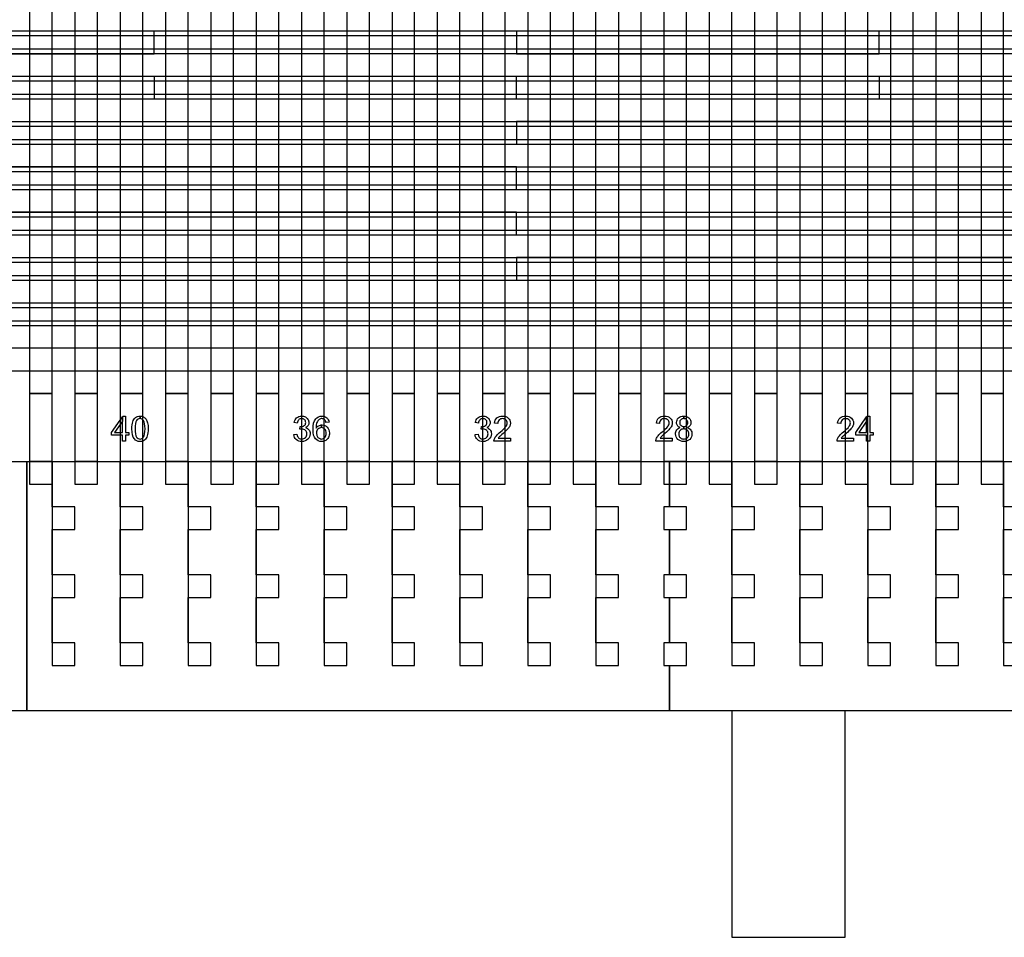
# Model space of a CAD drawing. Extents: x -54000 to 53800, y -53800 to 53800.
# Drawn here: x -24534 to -20187, y -9795 to -5745 of the extents above; entities that cross this region are included whole.
import ezdxf

# ---------------------------------------------------------------- set-up
doc = ezdxf.new("R2010")
doc.units = 0
for name, color, linetype in [('Control', 3, 'CONTINUOUS'), ('MUX', 5, 'CONTINUOUS'), ('Valves', 2, 'CONTINUOUS')]:
    doc.layers.add(name, color=color, linetype=linetype)

msp = doc.modelspace()

# ---------------------------------------------------------------- linework, layer by layer
at = {"layer": 'Control', "linetype": 'CONTINUOUS'}
for points in [[(-24490, -7395), (-24390, -7395), (-24390, -4195), (-24490, -4195), (-24490, -7395)], [(-24290, -7395), (-24190, -7395), (-24190, -4195), (-24290, -4195), (-24290, -7395)], [(-24090, -7395), (-23990, -7395), (-23990, -4195), (-24090, -4195), (-24090, -7395)], [(-23890, -7395), (-23790, -7395), (-23790, -4195), (-23890, -4195), (-23890, -7395)], [(-23690, -7395), (-23590, -7395), (-23590, -4195), (-23690, -4195), (-23690, -7395)], [(-23490, -7395), (-23390, -7395), (-23390, -4195), (-23490, -4195), (-23490, -7395)], [(-23290, -7395), (-23190, -7395), (-23190, -4195), (-23290, -4195), (-23290, -7395)], [(-23090, -7395), (-22990, -7395), (-22990, -4195), (-23090, -4195), (-23090, -7395)], [(-22890, -7395), (-22790, -7395), (-22790, -4195), (-22890, -4195), (-22890, -7395)], [(-22690, -7395), (-22590, -7395), (-22590, -4195), (-22690, -4195), (-22690, -7395)], [(-22490, -7395), (-22390, -7395), (-22390, -4195), (-22490, -4195), (-22490, -7395)], [(-22290, -7395), (-22190, -7395), (-22190, -4195), (-22290, -4195), (-22290, -7395)], [(-22090, -7395), (-21990, -7395), (-21990, -4195), (-22090, -4195), (-22090, -7395)], [(-21890, -7395), (-21790, -7395), (-21790, -4195), (-21890, -4195), (-21890, -7395)], [(-21690, -7395), (-21590, -7395), (-21590, -4195), (-21690, -4195), (-21690, -7395)], [(-21490, -7395), (-21390, -7395), (-21390, -4195), (-21490, -4195), (-21490, -7395)], [(-21290, -7395), (-21190, -7395), (-21190, -4195), (-21290, -4195), (-21290, -7395)], [(-21090, -7395), (-20990, -7395), (-20990, -4195), (-21090, -4195), (-21090, -7395)], [(-20890, -7395), (-20790, -7395), (-20790, -4195), (-20890, -4195), (-20890, -7395)], [(-20690, -7395), (-20590, -7395), (-20590, -4195), (-20690, -4195), (-20690, -7395)], [(-20490, -7395), (-20390, -7395), (-20390, -4195), (-20490, -4195), (-20490, -7395)], [(-20290, -7395), (-20190, -7395), (-20190, -4195), (-20290, -4195), (-20290, -7395)], [(-24490, -7695), (-24390, -7695), (-24390, -7395), (-24490, -7395), (-24490, -7695)], [(-24290, -7695), (-24190, -7695), (-24190, -7395), (-24290, -7395), (-24290, -7695)], [(-24090, -7695), (-23990, -7695), (-23990, -7395), (-24090, -7395), (-24090, -7695)], [(-23890, -7695), (-23790, -7695), (-23790, -7395), (-23890, -7395), (-23890, -7695)], [(-23690, -7695), (-23590, -7695), (-23590, -7395), (-23690, -7395), (-23690, -7695)], [(-23490, -7695), (-23390, -7695), (-23390, -7395), (-23490, -7395), (-23490, -7695)], [(-23290, -7695), (-23190, -7695), (-23190, -7395), (-23290, -7395), (-23290, -7695)], [(-23090, -7695), (-22990, -7695), (-22990, -7395), (-23090, -7395), (-23090, -7695)], [(-22890, -7695), (-22790, -7695), (-22790, -7395), (-22890, -7395), (-22890, -7695)], [(-22690, -7695), (-22590, -7695), (-22590, -7395), (-22690, -7395), (-22690, -7695)], [(-22490, -7695), (-22390, -7695), (-22390, -7395), (-22490, -7395), (-22490, -7695)], [(-22290, -7695), (-22190, -7695), (-22190, -7395), (-22290, -7395), (-22290, -7695)], [(-22090, -7695), (-21990, -7695), (-21990, -7395), (-22090, -7395), (-22090, -7695)], [(-21890, -7695), (-21790, -7695), (-21790, -7395), (-21890, -7395), (-21890, -7695)], [(-21690, -7695), (-21590, -7695), (-21590, -7395), (-21690, -7395), (-21690, -7695)], [(-21490, -7695), (-21390, -7695), (-21390, -7395), (-21490, -7395), (-21490, -7695)], [(-21290, -7695), (-21190, -7695), (-21190, -7395), (-21290, -7395), (-21290, -7695)], [(-21090, -7695), (-20990, -7695), (-20990, -7395), (-21090, -7395), (-21090, -7695)], [(-20890, -7695), (-20790, -7695), (-20790, -7395), (-20890, -7395), (-20890, -7695)], [(-20690, -7695), (-20590, -7695), (-20590, -7395), (-20690, -7395), (-20690, -7695)], [(-20490, -7695), (-20390, -7695), (-20390, -7395), (-20490, -7395), (-20490, -7695)], [(-20290, -7695), (-20190, -7695), (-20190, -7395), (-20290, -7395), (-20290, -7695)], [(-24490, -7795), (-24390, -7795), (-24390, -7695), (-24490, -7695), (-24490, -7795)], [(-24290, -7795), (-24190, -7795), (-24190, -7695), (-24290, -7695), (-24290, -7795)], [(-24090, -7795), (-23990, -7795), (-23990, -7695), (-24090, -7695), (-24090, -7795)], [(-23890, -7795), (-23790, -7795), (-23790, -7695), (-23890, -7695), (-23890, -7795)], [(-23690, -7795), (-23590, -7795), (-23590, -7695), (-23690, -7695), (-23690, -7795)], [(-23490, -7795), (-23390, -7795), (-23390, -7695), (-23490, -7695), (-23490, -7795)], [(-23290, -7795), (-23190, -7795), (-23190, -7695), (-23290, -7695), (-23290, -7795)], [(-23090, -7795), (-22990, -7795), (-22990, -7695), (-23090, -7695), (-23090, -7795)], [(-22890, -7795), (-22790, -7795), (-22790, -7695), (-22890, -7695), (-22890, -7795)], [(-22690, -7795), (-22590, -7795), (-22590, -7695), (-22690, -7695), (-22690, -7795)], [(-22490, -7795), (-22390, -7795), (-22390, -7695), (-22490, -7695), (-22490, -7795)], [(-22290, -7795), (-22190, -7795), (-22190, -7695), (-22290, -7695), (-22290, -7795)], [(-22090, -7795), (-21990, -7795), (-21990, -7695), (-22090, -7695), (-22090, -7795)], [(-21890, -7795), (-21790, -7795), (-21790, -7695), (-21890, -7695), (-21890, -7795)], [(-21690, -7795), (-21590, -7795), (-21590, -7695), (-21690, -7695), (-21690, -7795)], [(-21490, -7795), (-21390, -7795), (-21390, -7695), (-21490, -7695), (-21490, -7795)], [(-21290, -7795), (-21190, -7795), (-21190, -7695), (-21290, -7695), (-21290, -7795)], [(-21090, -7795), (-20990, -7795), (-20990, -7695), (-21090, -7695), (-21090, -7795)], [(-20890, -7795), (-20790, -7795), (-20790, -7695), (-20890, -7695), (-20890, -7795)], [(-20690, -7795), (-20590, -7795), (-20590, -7695), (-20690, -7695), (-20690, -7795)], [(-20490, -7795), (-20390, -7795), (-20390, -7695), (-20490, -7695), (-20490, -7795)], [(-20290, -7795), (-20190, -7795), (-20190, -7695), (-20290, -7695), (-20290, -7795)]]:
    msp.add_lwpolyline(points, close=True, dxfattribs=at)
at = {"layer": 'MUX', "linetype": 'CONTINUOUS'}
for points in [[(-38340, -5815.385), (-15890, -5815.385), (-15890, -5795.377), (-38340, -5795.377), (-38340, -5815.385)], [(-25540, -5895), (-23940, -5895), (-23940, -5795), (-25540, -5795), (-25540, -5895)], [(-22340, -5895), (-20740, -5895), (-20740, -5795), (-22340, -5795), (-22340, -5895)], [(-38340, -5894.422), (-15890, -5894.422), (-15890, -5874.414), (-38340, -5874.414), (-38340, -5894.422)], [(-38740, -6015.526), (-15890, -6015.526), (-15890, -5995.52), (-38740, -5995.52), (-38740, -6015.526)], [(-23940, -6095), (-22340, -6095), (-22340, -5995), (-23940, -5995), (-23940, -6095)], [(-20740, -6095), (-19140, -6095), (-19140, -5995), (-20740, -5995), (-20740, -6095)], [(-38740, -6094.555), (-15890, -6094.555), (-15890, -6074.549), (-38740, -6074.549), (-38740, -6094.555)], [(-38740, -6215.6), (-15890, -6215.6), (-15890, -6195.594), (-38740, -6195.594), (-38740, -6215.6)], [(-22340, -6295), (-19140, -6295), (-19140, -6195), (-22340, -6195), (-22340, -6295)], [(-38740, -6294.629), (-15890, -6294.629), (-15890, -6274.623), (-38740, -6274.623), (-38740, -6294.629)], [(-38340, -6415.666), (-15890, -6415.666), (-15890, -6395.658), (-38340, -6395.658), (-38340, -6415.666)], [(-25540, -6495), (-22340, -6495), (-22340, -6395), (-25540, -6395), (-25540, -6495)], [(-38340, -6494.704), (-15890, -6494.704), (-15890, -6474.694), (-38340, -6474.694), (-38340, -6494.704)], [(-38740, -6615.748), (-15890, -6615.748), (-15890, -6595.742), (-38740, -6595.742), (-38740, -6615.748)], [(-28740, -6695), (-22340, -6695), (-22340, -6595), (-28740, -6595), (-28740, -6695)], [(-38740, -6694.778), (-15890, -6694.778), (-15890, -6674.77), (-38740, -6674.77), (-38740, -6694.778)], [(-35141, -6815.853), (-15891, -6815.853), (-15891, -6795.815), (-35141, -6795.815), (-35141, -6815.853)], [(-22340, -6895), (-15890, -6895), (-15890, -6795), (-22340, -6795), (-22340, -6895)], [(-35141, -6895), (-15891, -6895), (-15891, -6874.962), (-35141, -6874.962), (-35141, -6895)], [(-38740, -7015.897), (-15890, -7015.897), (-15890, -6995.889), (-38740, -6995.889), (-38740, -7015.897)], [(-38740, -7094.926), (-15890, -7094.926), (-15890, -7074.918), (-38740, -7074.918), (-38740, -7094.926)], [(-28740, -7295), (-15890, -7295), (-15890, -7195), (-28740, -7195), (-28740, -7295)], [(-24066.821, -7494.999), (-24066.821, -7566.282), (-24051.964, -7566.282), (-24051.964, -7578.663), (-24066.821, -7578.663), (-24066.821, -7605), (-24080.327, -7605), (-24080.327, -7578.663), (-24128.049, -7578.663), (-24128.049, -7566.282), (-24080.327, -7498.515), (-24080.327, -7516.684), (-24114.768, -7566.282), (-24080.327, -7566.282), (-24080.327, -7516.684), (-24080.327, -7498.515), (-24077.851, -7494.999), (-24066.821, -7494.999)], [(-24002.291, -7494.549), (-23998.014, -7494.774), (-23994.037, -7495.449), (-23990.286, -7496.575), (-23986.759, -7498.151), (-23983.607, -7500.177), (-23980.681, -7502.503), (-23978.055, -7505.279), (-23975.729, -7508.43), (-23973.703, -7511.957), (-23971.902, -7515.859), (-23970.326, -7520.136), (-23968.901, -7524.788), (-23967.85, -7530.04), (-23967.1, -7536.118), (-23966.65, -7543.021), (-23966.425, -7550.75), (-23966.725, -7559.979), (-23967.475, -7568.308), (-23968.676, -7575.661), (-23970.401, -7582.039), (-23972.652, -7587.667), (-23975.429, -7592.619), (-23978.655, -7596.896), (-23982.332, -7600.423), (-23986.534, -7603.274), (-23991.261, -7605.3), (-23996.513, -7606.501), (-24002.291, -7606.876), (-24009.87, -7606.201), (-24016.548, -7604.025), (-24022.325, -7600.498), (-24027.278, -7595.471), (-24032.08, -7587.592), (-24035.456, -7577.462), (-24037.482, -7565.232), (-24038.158, -7550.75), (-24037.933, -7541.521), (-24037.182, -7533.192), (-24035.982, -7525.838), (-24034.181, -7519.385), (-24031.93, -7513.833), (-24029.228, -7508.881), (-24026.002, -7504.604), (-24022.25, -7501.002), (-24018.048, -7498.226), (-24013.321, -7496.2), (-24008.069, -7494.999), (-24002.441, -7494.561), (-24002.441, -7505.729), (-24006.868, -7506.254), (-24010.845, -7507.755), (-24014.297, -7510.231), (-24017.298, -7513.608), (-24020.374, -7519.761), (-24022.55, -7527.939), (-24023.901, -7538.294), (-24024.276, -7550.75), (-24023.901, -7563.206), (-24022.7, -7573.335), (-24020.75, -7581.214), (-24017.973, -7586.842), (-24014.672, -7590.818), (-24010.92, -7593.595), (-24006.793, -7595.246), (-24002.291, -7595.771), (-23997.864, -7595.246), (-23993.737, -7593.52), (-23990.06, -7590.743), (-23986.684, -7586.767), (-23983.908, -7581.139), (-23981.957, -7573.26), (-23980.756, -7563.131), (-23980.306, -7550.75), (-23980.756, -7538.369), (-23981.957, -7528.165), (-23983.908, -7520.286), (-23986.684, -7514.658), (-23990.06, -7510.756), (-23993.812, -7507.98), (-23997.939, -7506.329), (-24002.441, -7505.729), (-24002.441, -7494.561), (-24002.291, -7494.549)], [(-23323.547, -7575.962), (-23310.041, -7574.161), (-23308.69, -7579.563), (-23306.964, -7584.065), (-23304.788, -7587.817), (-23302.162, -7590.743), (-23299.236, -7592.994), (-23295.934, -7594.57), (-23292.408, -7595.471), (-23288.506, -7595.771), (-23283.929, -7595.396), (-23279.727, -7594.12), (-23275.9, -7592.094), (-23272.448, -7589.168), (-23269.597, -7585.716), (-23267.496, -7581.814), (-23266.296, -7577.537), (-23265.845, -7572.81), (-23266.296, -7568.383), (-23267.421, -7564.331), (-23269.297, -7560.73), (-23271.923, -7557.503), (-23275.225, -7554.877), (-23278.826, -7553.001), (-23282.953, -7551.875), (-23287.38, -7551.425), (-23289.481, -7551.575), (-23291.732, -7551.8), (-23294.208, -7552.326), (-23296.91, -7552.926), (-23295.409, -7541.071), (-23294.809, -7541.146), (-23294.208, -7541.221), (-23293.683, -7541.221), (-23293.233, -7541.221), (-23289.031, -7540.995), (-23285.054, -7540.095), (-23281.303, -7538.744), (-23277.701, -7536.718), (-23274.699, -7534.167), (-23272.523, -7531.016), (-23271.248, -7527.264), (-23270.798, -7522.837), (-23271.173, -7519.31), (-23272.073, -7516.084), (-23273.649, -7513.158), (-23275.825, -7510.531), (-23278.526, -7508.43), (-23281.603, -7506.93), (-23285.054, -7506.029), (-23288.806, -7505.654), (-23292.633, -7506.029), (-23296.084, -7506.93), (-23299.161, -7508.505), (-23301.937, -7510.606), (-23304.338, -7513.458), (-23306.289, -7516.834), (-23307.715, -7520.886), (-23308.69, -7525.463), (-23322.196, -7523.062), (-23320.621, -7516.684), (-23318.145, -7511.057), (-23314.993, -7506.179), (-23310.941, -7502.053), (-23306.289, -7498.826), (-23301.112, -7496.425), (-23295.409, -7495.074), (-23289.106, -7494.549), (-23284.754, -7494.849), (-23280.477, -7495.524), (-23276.425, -7496.8), (-23272.523, -7498.451), (-23268.997, -7500.552), (-23265.845, -7503.028), (-23263.219, -7505.804), (-23260.968, -7508.956), (-23259.242, -7512.407), (-23257.967, -7515.859), (-23257.216, -7519.461), (-23256.916, -7523.137), (-23257.216, -7526.664), (-23257.892, -7529.965), (-23259.092, -7533.117), (-23260.743, -7536.118), (-23262.919, -7538.895), (-23265.545, -7541.371), (-23268.622, -7543.547), (-23272.073, -7545.423), (-23267.496, -7546.923), (-23263.444, -7548.949), (-23259.918, -7551.575), (-23256.916, -7554.802), (-23254.59, -7558.554), (-23252.864, -7562.756), (-23251.889, -7567.408), (-23251.514, -7572.51), (-23252.189, -7579.488), (-23254.14, -7585.866), (-23257.441, -7591.719), (-23262.019, -7596.971), (-23267.646, -7601.398), (-23273.949, -7604.475), (-23280.927, -7606.351), (-23288.581, -7606.951), (-23295.559, -7606.426), (-23301.862, -7604.85), (-23307.565, -7602.149), (-23312.667, -7598.322), (-23316.944, -7593.745), (-23320.17, -7588.417), (-23322.422, -7582.565), (-23323.547, -7575.962), (-23323.547, -7575.962)], [(-23199.29, -7494.549), (-23193.137, -7495.074), (-23187.509, -7496.425), (-23182.482, -7498.676), (-23178.055, -7501.827), (-23174.378, -7505.879), (-23171.452, -7510.531), (-23169.351, -7515.934), (-23168.075, -7521.937), (-23181.506, -7522.987), (-23182.557, -7519.31), (-23183.682, -7516.159), (-23185.108, -7513.533), (-23186.609, -7511.432), (-23189.535, -7508.956), (-23192.762, -7507.155), (-23196.288, -7506.029), (-23200.115, -7505.654), (-23203.266, -7505.879), (-23206.193, -7506.555), (-23208.969, -7507.68), (-23211.445, -7509.256), (-23214.522, -7511.882), (-23217.148, -7515.033), (-23219.549, -7518.71), (-23221.5, -7522.837), (-23223.151, -7527.789), (-23224.351, -7533.717), (-23225.102, -7540.545), (-23225.327, -7548.274), (-23222.776, -7544.822), (-23219.924, -7541.821), (-23216.848, -7539.345), (-23213.396, -7537.244), (-23209.87, -7535.668), (-23206.193, -7534.543), (-23202.441, -7533.867), (-23201.316, -7533.801), (-23201.316, -7545.573), (-23205.743, -7546.023), (-23209.795, -7547.223), (-23213.546, -7549.324), (-23216.848, -7552.176), (-23219.699, -7555.702), (-23221.65, -7559.754), (-23222.851, -7564.331), (-23223.226, -7569.359), (-23223.076, -7572.81), (-23222.55, -7576.187), (-23221.65, -7579.488), (-23220.299, -7582.715), (-23218.724, -7585.716), (-23216.773, -7588.342), (-23214.522, -7590.593), (-23211.971, -7592.469), (-23209.344, -7593.97), (-23206.568, -7594.945), (-23203.717, -7595.621), (-23200.79, -7595.771), (-23196.663, -7595.396), (-23192.837, -7594.045), (-23189.31, -7591.944), (-23186.084, -7588.868), (-23183.457, -7585.116), (-23181.506, -7580.764), (-23180.381, -7575.736), (-23179.931, -7570.109), (-23180.381, -7564.781), (-23181.506, -7559.979), (-23183.382, -7555.777), (-23186.009, -7552.176), (-23189.31, -7549.324), (-23192.912, -7547.223), (-23196.964, -7546.023), (-23201.316, -7545.573), (-23201.316, -7533.801), (-23198.614, -7533.642), (-23192.161, -7534.317), (-23186.159, -7536.193), (-23180.681, -7539.27), (-23175.654, -7543.622), (-23171.527, -7548.949), (-23168.525, -7555.027), (-23166.725, -7561.78), (-23166.124, -7569.284), (-23166.425, -7574.386), (-23167.25, -7579.338), (-23168.676, -7584.065), (-23170.626, -7588.567), (-23173.103, -7592.769), (-23175.954, -7596.446), (-23179.18, -7599.598), (-23182.857, -7602.149), (-23186.909, -7604.25), (-23191.186, -7605.75), (-23195.763, -7606.651), (-23200.565, -7606.876), (-23208.669, -7606.125), (-23215.947, -7603.799), (-23222.4, -7599.973), (-23228.103, -7594.495), (-23232.83, -7587.292), (-23236.132, -7578.063), (-23238.158, -7566.807), (-23238.758, -7553.526), (-23238.083, -7538.669), (-23235.832, -7525.989), (-23232.155, -7515.484), (-23226.977, -7507.155), (-23221.425, -7501.677), (-23214.972, -7497.7), (-23207.618, -7495.374), (-23199.29, -7494.549)], [(-22523.547, -7575.962), (-22510.041, -7574.161), (-22508.69, -7579.563), (-22506.964, -7584.065), (-22504.788, -7587.817), (-22502.162, -7590.743), (-22499.236, -7592.994), (-22495.934, -7594.57), (-22492.408, -7595.471), (-22488.506, -7595.771), (-22483.929, -7595.396), (-22479.727, -7594.12), (-22475.9, -7592.094), (-22472.448, -7589.168), (-22469.597, -7585.716), (-22467.496, -7581.814), (-22466.296, -7577.537), (-22465.845, -7572.81), (-22466.296, -7568.383), (-22467.421, -7564.331), (-22469.297, -7560.73), (-22471.923, -7557.503), (-22475.225, -7554.877), (-22478.826, -7553.001), (-22482.953, -7551.875), (-22487.38, -7551.425), (-22489.481, -7551.575), (-22491.732, -7551.8), (-22494.208, -7552.326), (-22496.91, -7552.926), (-22495.409, -7541.071), (-22494.809, -7541.146), (-22494.208, -7541.221), (-22493.683, -7541.221), (-22493.233, -7541.221), (-22489.031, -7540.995), (-22485.054, -7540.095), (-22481.303, -7538.744), (-22477.701, -7536.718), (-22474.699, -7534.167), (-22472.523, -7531.016), (-22471.248, -7527.264), (-22470.798, -7522.837), (-22471.173, -7519.31), (-22472.073, -7516.084), (-22473.649, -7513.158), (-22475.825, -7510.531), (-22478.526, -7508.43), (-22481.603, -7506.93), (-22485.054, -7506.029), (-22488.806, -7505.654), (-22492.633, -7506.029), (-22496.084, -7506.93), (-22499.161, -7508.505), (-22501.937, -7510.606), (-22504.338, -7513.458), (-22506.289, -7516.834), (-22507.715, -7520.886), (-22508.69, -7525.463), (-22522.196, -7523.062), (-22520.621, -7516.684), (-22518.145, -7511.057), (-22514.993, -7506.179), (-22510.941, -7502.053), (-22506.289, -7498.826), (-22501.112, -7496.425), (-22495.409, -7495.074), (-22489.106, -7494.549), (-22484.754, -7494.849), (-22480.477, -7495.524), (-22476.425, -7496.8), (-22472.523, -7498.451), (-22468.997, -7500.552), (-22465.845, -7503.028), (-22463.219, -7505.804), (-22460.968, -7508.956), (-22459.242, -7512.407), (-22457.967, -7515.859), (-22457.216, -7519.461), (-22456.916, -7523.137), (-22457.216, -7526.664), (-22457.892, -7529.965), (-22459.092, -7533.117), (-22460.743, -7536.118), (-22462.919, -7538.895), (-22465.545, -7541.371), (-22468.622, -7543.547), (-22472.073, -7545.423), (-22467.496, -7546.923), (-22463.444, -7548.949), (-22459.918, -7551.575), (-22456.916, -7554.802), (-22454.59, -7558.554), (-22452.864, -7562.756), (-22451.889, -7567.408), (-22451.514, -7572.51), (-22452.189, -7579.488), (-22454.14, -7585.866), (-22457.441, -7591.719), (-22462.019, -7596.971), (-22467.646, -7601.398), (-22473.949, -7604.475), (-22480.927, -7606.351), (-22488.581, -7606.951), (-22495.559, -7606.426), (-22501.862, -7604.85), (-22507.565, -7602.149), (-22512.667, -7598.322), (-22516.944, -7593.745), (-22520.17, -7588.417), (-22522.422, -7582.565), (-22523.547, -7575.962), (-22523.547, -7575.962)], [(-22367.175, -7592.019), (-22367.175, -7605), (-22439.883, -7605), (-22439.883, -7602.599), (-22439.583, -7600.273), (-22439.058, -7597.947), (-22438.308, -7595.621), (-22436.732, -7591.944), (-22434.706, -7588.267), (-22432.305, -7584.666), (-22429.454, -7580.989), (-22426.077, -7577.312), (-22421.95, -7573.26), (-22417.223, -7568.983), (-22411.745, -7564.331), (-22403.567, -7557.428), (-22396.738, -7551.2), (-22391.411, -7545.798), (-22387.509, -7541.071), (-22384.808, -7536.869), (-22382.782, -7532.742), (-22381.657, -7528.69), (-22381.206, -7524.788), (-22381.581, -7520.961), (-22382.707, -7517.435), (-22384.508, -7514.208), (-22386.984, -7511.282), (-22390.06, -7508.881), (-22393.587, -7507.155), (-22397.564, -7506.104), (-22401.916, -7505.729), (-22406.568, -7506.104), (-22410.695, -7507.23), (-22414.372, -7509.031), (-22417.523, -7511.582), (-22420.149, -7514.808), (-22421.95, -7518.56), (-22423.076, -7522.912), (-22423.451, -7527.789), (-22437.332, -7526.364), (-22436.132, -7519.085), (-22433.956, -7512.707), (-22430.804, -7507.305), (-22426.602, -7502.728), (-22421.575, -7499.201), (-22415.722, -7496.65), (-22409.119, -7495.074), (-22401.616, -7494.549), (-22394.112, -7495.149), (-22387.434, -7496.8), (-22381.581, -7499.501), (-22376.554, -7503.328), (-22372.577, -7507.98), (-22369.651, -7513.158), (-22367.925, -7518.86), (-22367.325, -7525.088), (-22367.55, -7528.39), (-22368, -7531.691), (-22368.901, -7534.918), (-22370.026, -7538.069), (-22371.602, -7541.371), (-22373.628, -7544.672), (-22376.104, -7548.049), (-22379.03, -7551.5), (-22382.707, -7555.402), (-22387.359, -7559.904), (-22393.062, -7565.082), (-22399.815, -7570.859), (-22405.367, -7575.586), (-22409.795, -7579.488), (-22413.171, -7582.565), (-22415.422, -7584.741), (-22417.073, -7586.617), (-22418.574, -7588.417), (-22419.924, -7590.218), (-22421.125, -7592.019), (-22367.175, -7592.019)], [(-21652.639, -7592.019), (-21652.639, -7605), (-21725.348, -7605), (-21725.348, -7602.599), (-21725.048, -7600.273), (-21724.523, -7597.947), (-21723.772, -7595.621), (-21722.196, -7591.944), (-21720.17, -7588.267), (-21717.769, -7584.666), (-21714.918, -7580.989), (-21711.541, -7577.312), (-21707.415, -7573.26), (-21702.687, -7568.983), (-21697.21, -7564.331), (-21689.031, -7557.428), (-21682.203, -7551.2), (-21676.875, -7545.798), (-21672.974, -7541.071), (-21670.272, -7536.869), (-21668.246, -7532.742), (-21667.121, -7528.69), (-21666.671, -7524.788), (-21667.046, -7520.961), (-21668.171, -7517.435), (-21669.972, -7514.208), (-21672.448, -7511.282), (-21675.525, -7508.881), (-21679.051, -7507.155), (-21683.028, -7506.104), (-21687.38, -7505.729), (-21692.033, -7506.104), (-21696.159, -7507.23), (-21699.836, -7509.031), (-21702.988, -7511.582), (-21705.614, -7514.808), (-21707.415, -7518.56), (-21708.54, -7522.912), (-21708.915, -7527.789), (-21722.797, -7526.364), (-21721.596, -7519.085), (-21719.42, -7512.707), (-21716.269, -7507.305), (-21712.067, -7502.728), (-21707.039, -7499.201), (-21701.187, -7496.65), (-21694.584, -7495.074), (-21687.08, -7494.549), (-21679.577, -7495.149), (-21672.899, -7496.8), (-21667.046, -7499.501), (-21662.019, -7503.328), (-21658.042, -7507.98), (-21655.115, -7513.158), (-21653.39, -7518.86), (-21652.789, -7525.088), (-21653.014, -7528.39), (-21653.465, -7531.691), (-21654.365, -7534.918), (-21655.491, -7538.069), (-21657.066, -7541.371), (-21659.092, -7544.672), (-21661.568, -7548.049), (-21664.495, -7551.5), (-21668.171, -7555.402), (-21672.824, -7559.904), (-21678.526, -7565.082), (-21685.279, -7570.859), (-21690.832, -7575.586), (-21695.259, -7579.488), (-21698.636, -7582.565), (-21700.887, -7584.741), (-21702.537, -7586.617), (-21704.038, -7588.417), (-21705.389, -7590.218), (-21706.589, -7592.019), (-21652.639, -7592.019)], [(-21602.291, -7494.549), (-21602.141, -7494.561), (-21602.141, -7505.654), (-21605.893, -7506.029), (-21609.269, -7506.93), (-21612.271, -7508.505), (-21614.972, -7510.606), (-21617.223, -7513.233), (-21618.799, -7516.084), (-21619.774, -7519.16), (-21620.074, -7522.462), (-21619.774, -7526.214), (-21618.874, -7529.59), (-21617.298, -7532.592), (-21615.047, -7535.218), (-21612.346, -7537.394), (-21609.269, -7538.97), (-21605.818, -7539.87), (-21602.366, -7540.141), (-21602.366, -7551.2), (-21606.943, -7551.65), (-21611.145, -7552.776), (-21614.897, -7554.802), (-21618.198, -7557.503), (-21620.975, -7560.88), (-21622.926, -7564.631), (-21624.051, -7568.758), (-21624.426, -7573.26), (-21624.276, -7576.187), (-21623.751, -7578.963), (-21622.926, -7581.739), (-21621.725, -7584.441), (-21620.224, -7586.992), (-21618.348, -7589.243), (-21616.097, -7591.194), (-21613.546, -7592.844), (-21610.845, -7594.195), (-21607.994, -7595.095), (-21604.992, -7595.621), (-21601.916, -7595.771), (-21597.339, -7595.396), (-21593.137, -7594.27), (-21589.31, -7592.319), (-21585.933, -7589.543), (-21583.232, -7586.241), (-21581.206, -7582.49), (-21580.081, -7578.363), (-21579.631, -7573.711), (-21580.081, -7569.058), (-21581.281, -7564.856), (-21583.307, -7561.03), (-21586.159, -7557.578), (-21589.61, -7554.802), (-21593.437, -7552.851), (-21597.714, -7551.65), (-21602.366, -7551.2), (-21602.366, -7540.141), (-21601.991, -7540.17), (-21598.314, -7539.87), (-21594.938, -7538.97), (-21591.936, -7537.469), (-21589.235, -7535.293), (-21587.059, -7532.742), (-21585.483, -7529.815), (-21584.583, -7526.664), (-21584.208, -7523.212), (-21584.583, -7519.686), (-21585.558, -7516.384), (-21587.134, -7513.458), (-21589.385, -7510.756), (-21592.161, -7508.581), (-21595.163, -7506.93), (-21598.539, -7506.029), (-21602.141, -7505.654), (-21602.141, -7494.561), (-21595.463, -7495.074), (-21589.31, -7496.65), (-21583.908, -7499.276), (-21579.105, -7502.953), (-21575.279, -7507.38), (-21572.577, -7512.257), (-21570.927, -7517.585), (-21570.326, -7523.287), (-21570.626, -7527.039), (-21571.377, -7530.491), (-21572.652, -7533.717), (-21574.378, -7536.643), (-21576.629, -7539.345), (-21579.405, -7541.671), (-21582.707, -7543.697), (-21586.534, -7545.347), (-21581.807, -7547.298), (-21577.68, -7549.699), (-21574.153, -7552.626), (-21571.152, -7556.002), (-21568.826, -7559.904), (-21567.175, -7564.106), (-21566.199, -7568.683), (-21565.824, -7573.561), (-21566.5, -7580.389), (-21568.375, -7586.541), (-21571.452, -7592.244), (-21575.804, -7597.271), (-21581.206, -7601.473), (-21587.359, -7604.475), (-21594.337, -7606.276), (-21602.066, -7606.876), (-21609.87, -7606.276), (-21616.773, -7604.475), (-21623.001, -7601.473), (-21628.328, -7597.271), (-21632.755, -7592.169), (-21635.832, -7586.466), (-21637.707, -7580.164), (-21638.308, -7573.185), (-21638.008, -7568.083), (-21636.957, -7563.356), (-21635.306, -7559.079), (-21632.905, -7555.252), (-21629.904, -7551.951), (-21626.302, -7549.174), (-21622.175, -7546.998), (-21617.373, -7545.347), (-21621.35, -7543.697), (-21624.726, -7541.671), (-21627.578, -7539.27), (-21629.829, -7536.568), (-21631.63, -7533.642), (-21632.905, -7530.341), (-21633.656, -7526.814), (-21633.881, -7522.912), (-21633.355, -7517.209), (-21631.78, -7511.882), (-21629.078, -7507.08), (-21625.252, -7502.728), (-21620.6, -7499.201), (-21615.197, -7496.65), (-21609.119, -7495.074), (-21602.291, -7494.549)], [(-20852.639, -7592.019), (-20852.639, -7605), (-20925.348, -7605), (-20925.348, -7602.599), (-20925.048, -7600.273), (-20924.523, -7597.947), (-20923.772, -7595.621), (-20922.196, -7591.944), (-20920.17, -7588.267), (-20917.769, -7584.666), (-20914.918, -7580.989), (-20911.541, -7577.312), (-20907.415, -7573.26), (-20902.687, -7568.983), (-20897.21, -7564.331), (-20889.031, -7557.428), (-20882.203, -7551.2), (-20876.875, -7545.798), (-20872.974, -7541.071), (-20870.272, -7536.869), (-20868.246, -7532.742), (-20867.121, -7528.69), (-20866.671, -7524.788), (-20867.046, -7520.961), (-20868.171, -7517.435), (-20869.972, -7514.208), (-20872.448, -7511.282), (-20875.525, -7508.881), (-20879.051, -7507.155), (-20883.028, -7506.104), (-20887.38, -7505.729), (-20892.033, -7506.104), (-20896.159, -7507.23), (-20899.836, -7509.031), (-20902.988, -7511.582), (-20905.614, -7514.808), (-20907.415, -7518.56), (-20908.54, -7522.912), (-20908.915, -7527.789), (-20922.797, -7526.364), (-20921.596, -7519.085), (-20919.42, -7512.707), (-20916.269, -7507.305), (-20912.067, -7502.728), (-20907.039, -7499.201), (-20901.187, -7496.65), (-20894.584, -7495.074), (-20887.08, -7494.549), (-20879.577, -7495.149), (-20872.899, -7496.8), (-20867.046, -7499.501), (-20862.019, -7503.328), (-20858.042, -7507.98), (-20855.115, -7513.158), (-20853.39, -7518.86), (-20852.789, -7525.088), (-20853.014, -7528.39), (-20853.465, -7531.691), (-20854.365, -7534.918), (-20855.491, -7538.069), (-20857.066, -7541.371), (-20859.092, -7544.672), (-20861.568, -7548.049), (-20864.495, -7551.5), (-20868.171, -7555.402), (-20872.824, -7559.904), (-20878.526, -7565.082), (-20885.279, -7570.859), (-20890.832, -7575.586), (-20895.259, -7579.488), (-20898.636, -7582.565), (-20900.887, -7584.741), (-20902.537, -7586.617), (-20904.038, -7588.417), (-20905.389, -7590.218), (-20906.589, -7592.019), (-20852.639, -7592.019)], [(-20781.356, -7494.999), (-20781.356, -7566.282), (-20766.5, -7566.282), (-20766.5, -7578.663), (-20781.356, -7578.663), (-20781.356, -7605), (-20794.863, -7605), (-20794.863, -7578.663), (-20842.585, -7578.663), (-20842.585, -7566.282), (-20794.863, -7498.515), (-20794.863, -7516.684), (-20829.304, -7566.282), (-20794.863, -7566.282), (-20794.863, -7516.684), (-20794.863, -7498.515), (-20792.386, -7494.999), (-20781.356, -7494.999)]]:
    msp.add_lwpolyline(points, close=True, dxfattribs=at)
at = {"layer": 'Valves', "linetype": 'CONTINUOUS'}
for points in [[(-24690, -7695), (-24502.5, -7695), (-24502.5, -7695), (-24502.5, -8795), (-27340, -8795)], [(-18827.5, -8795), (-21665, -8795), (-21665, -8595), (-21590, -8595), (-21590, -8495), (-21665, -8495), (-21665, -8295), (-21590, -8295), (-21590, -8195), (-21665, -8195), (-21665, -7995), (-21590, -7995), (-21590, -7895), (-21665, -7895), (-21665, -7695), (-21390, -7695), (-21390, -7895), (-21390, -7995), (-21390, -8195), (-21390, -8295), (-21390, -8495), (-21390, -8595), (-21290, -8595), (-21290, -8495), (-21390, -8495), (-21390, -8295), (-21290, -8295), (-21290, -8195), (-21390, -8195), (-21390, -7995), (-21290, -7995), (-21290, -7895), (-21390, -7895), (-21390, -7695), (-21090, -7695), (-21090, -7895), (-21090, -7995), (-21090, -8195), (-21090, -8295), (-21090, -8495), (-21090, -8595), (-20990, -8595), (-20990, -8495), (-21090, -8495), (-21090, -8295), (-20990, -8295), (-20990, -8195), (-21090, -8195), (-21090, -7995), (-20990, -7995), (-20990, -7895), (-21090, -7895), (-21090, -7695), (-20790, -7695), (-20790, -7895), (-20790, -7995), (-20790, -8195), (-20790, -8295), (-20790, -8495), (-20790, -8595), (-20690, -8595), (-20690, -8495), (-20790, -8495), (-20790, -8295), (-20690, -8295), (-20690, -8195), (-20790, -8195), (-20790, -7995), (-20690, -7995), (-20690, -7895), (-20790, -7895), (-20790, -7695), (-20490, -7695), (-20490, -7895), (-20490, -7995), (-20490, -8195), (-20490, -8295), (-20490, -8495), (-20490, -8595), (-20390, -8595), (-20390, -8495), (-20490, -8495), (-20490, -8295), (-20390, -8295), (-20390, -8195), (-20490, -8195), (-20490, -7995), (-20390, -7995), (-20390, -7895), (-20490, -7895), (-20490, -7695), (-20190, -7695), (-20190, -7895), (-20190, -7995), (-20190, -8195), (-20190, -8295), (-20190, -8495), (-20190, -8595), (-20090, -8595)], [(-20090, -7895), (-20190, -7895), (-20190, -7695), (-19890, -7695)], [(-20090, -8195), (-20190, -8195), (-20190, -7995), (-20090, -7995)], [(-20090, -8495), (-20190, -8495), (-20190, -8295), (-20090, -8295)]]:
    msp.add_lwpolyline(points, dxfattribs=at)
for points in [[(-21665, -7695), (-21665, -7895), (-21690, -7895), (-21690, -7995), (-21665, -7995), (-21665, -8195), (-21690, -8195), (-21690, -8295), (-21665, -8295), (-21665, -8495), (-21690, -8495), (-21690, -8595), (-21665, -8595), (-21665, -8795), (-24502.5, -8795), (-24502.5, -7695), (-24390, -7695), (-24390, -7895), (-24390, -7995), (-24390, -8195), (-24390, -8295), (-24390, -8495), (-24390, -8595), (-24290, -8595), (-24290, -8495), (-24390, -8495), (-24390, -8295), (-24290, -8295), (-24290, -8195), (-24390, -8195), (-24390, -7995), (-24290, -7995), (-24290, -7895), (-24390, -7895), (-24390, -7695), (-24090, -7695), (-24090, -7895), (-24090, -7995), (-24090, -8195), (-24090, -8295), (-24090, -8495), (-24090, -8595), (-23990, -8595), (-23990, -8495), (-24090, -8495), (-24090, -8295), (-23990, -8295), (-23990, -8195), (-24090, -8195), (-24090, -7995), (-23990, -7995), (-23990, -7895), (-24090, -7895), (-24090, -7695), (-23790, -7695), (-23790, -7895), (-23790, -7995), (-23790, -8195), (-23790, -8295), (-23790, -8495), (-23790, -8595), (-23690, -8595), (-23690, -8495), (-23790, -8495), (-23790, -8295), (-23690, -8295), (-23690, -8195), (-23790, -8195), (-23790, -7995), (-23690, -7995), (-23690, -7895), (-23790, -7895), (-23790, -7695), (-23490, -7695), (-23490, -7895), (-23490, -7995), (-23490, -8195), (-23490, -8295), (-23490, -8495), (-23490, -8595), (-23390, -8595), (-23390, -8495), (-23490, -8495), (-23490, -8295), (-23390, -8295), (-23390, -8195), (-23490, -8195), (-23490, -7995), (-23390, -7995), (-23390, -7895), (-23490, -7895), (-23490, -7695), (-23190, -7695), (-23190, -7895), (-23190, -7995), (-23190, -8195), (-23190, -8295), (-23190, -8495), (-23190, -8595), (-23090, -8595), (-23090, -8495), (-23190, -8495), (-23190, -8295), (-23090, -8295), (-23090, -8195), (-23190, -8195), (-23190, -7995), (-23090, -7995), (-23090, -7895), (-23190, -7895), (-23190, -7695), (-22890, -7695), (-22890, -7895), (-22890, -7995), (-22890, -8195), (-22890, -8295), (-22890, -8495), (-22890, -8595), (-22790, -8595), (-22790, -8495), (-22890, -8495), (-22890, -8295), (-22790, -8295), (-22790, -8195), (-22890, -8195), (-22890, -7995), (-22790, -7995), (-22790, -7895), (-22890, -7895), (-22890, -7695), (-22590, -7695), (-22590, -7895), (-22590, -7995), (-22590, -8195), (-22590, -8295), (-22590, -8495), (-22590, -8595), (-22490, -8595), (-22490, -8495), (-22590, -8495), (-22590, -8295), (-22490, -8295), (-22490, -8195), (-22590, -8195), (-22590, -7995), (-22490, -7995), (-22490, -7895), (-22590, -7895), (-22590, -7695), (-22290, -7695), (-22290, -7895), (-22290, -7995), (-22290, -8195), (-22290, -8295), (-22290, -8495), (-22290, -8595), (-22190, -8595), (-22190, -8495), (-22290, -8495), (-22290, -8295), (-22190, -8295), (-22190, -8195), (-22290, -8195), (-22290, -7995), (-22190, -7995), (-22190, -7895), (-22290, -7895), (-22290, -7695), (-21990, -7695), (-21990, -7895), (-21990, -7995), (-21990, -8195), (-21990, -8295), (-21990, -8495), (-21990, -8595), (-21890, -8595), (-21890, -8495), (-21990, -8495), (-21990, -8295), (-21890, -8295), (-21890, -8195), (-21990, -8195), (-21990, -7995), (-21890, -7995), (-21890, -7895), (-21990, -7895), (-21990, -7695), (-21665, -7695)], [(-21390, -9795), (-20890, -9795), (-20890, -8795), (-21390, -8795), (-21390, -9795)]]:
    msp.add_lwpolyline(points, close=True, dxfattribs=at)

doc.saveas('drawing.dxf')
